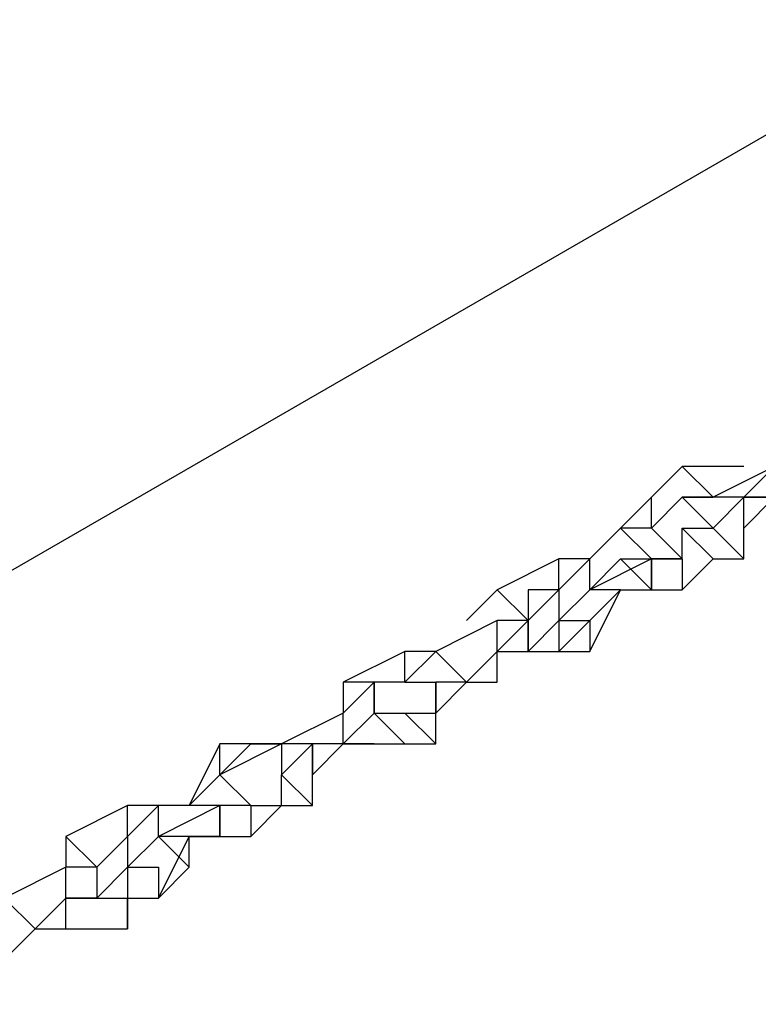
# Model space of a CAD drawing. Units: millimetres. Extents: x -39 to 120, y 71 to 267.
# Drawn here: x 34 to 35, y 149 to 151 of the extents above; entities that cross this region are included whole.
import ezdxf

# ---------------------------------------------------------------- set-up
doc = ezdxf.new("R2010")
doc.units = ezdxf.units.MM
doc.header["$MEASUREMENT"] = 0
doc.layers.add('Ebene 1', color=7, linetype='Continuous', lineweight=0)

msp = doc.modelspace()

# ---------------------------------------------------------------- linework, layer by layer
at = {"layer": 'Ebene 1', "color": 18, "lineweight": 25, "true_color": 0x000000}
for points in [[(46.319, 158.7155), (46.319, 158.7155), (21.1305, 144.181), (21.1305, 144.181)], [(21.5538, 142.8404), (21.5538, 142.8404), (47.2362, 157.6572), (47.2362, 157.6572)], [(50.4113, 152.1538), (50.4113, 152.1538), (24.6583, 137.4076), (24.6583, 137.4076)], [(25.6461, 136.3492), (25.6461, 136.3492), (50.764, 150.7427), (50.764, 150.7427)], [(35.03, 149.9666), (35.03, 149.9666), (34.9595, 149.896), (34.9595, 149.896)], [(35.1006, 149.896), (35.1006, 149.896), (35.03, 149.9666), (35.03, 149.9666)], [(35.1711, 149.9666), (35.1711, 149.9666), (35.03, 149.9666), (35.03, 149.9666)], [(35.2417, 149.9666), (35.2417, 149.9666), (35.1006, 149.896), (35.1006, 149.896)], [(35.1711, 149.9666), (35.1711, 149.9666), (35.1711, 149.9666), (35.1711, 149.9666)], [(35.1711, 149.9666), (35.1711, 149.9666), (35.1711, 149.9666), (35.1711, 149.9666)], [(35.2417, 149.9666), (35.2417, 149.9666), (35.1711, 149.896), (35.1711, 149.896)], [(34.9595, 149.896), (34.9595, 149.896), (34.8889, 149.8255), (34.8889, 149.8255)], [(34.9595, 149.8255), (34.9595, 149.8255), (34.9595, 149.896), (34.9595, 149.896)], [(35.03, 149.896), (35.03, 149.896), (34.9595, 149.8255), (34.9595, 149.8255)], [(35.03, 149.896), (35.03, 149.896), (34.9595, 149.8255), (34.9595, 149.8255)], [(35.03, 149.896), (35.03, 149.896), (35.03, 149.896), (35.03, 149.896)], [(35.03, 149.896), (35.03, 149.896), (35.03, 149.896), (35.03, 149.896)], [(35.03, 149.896), (35.03, 149.896), (35.1006, 149.896), (35.1006, 149.896)], [(35.03, 149.896), (35.03, 149.896), (35.1006, 149.8255), (35.1006, 149.8255)], [(35.1006, 149.896), (35.1006, 149.896), (35.03, 149.896), (35.03, 149.896)], [(35.1006, 149.896), (35.1006, 149.896), (35.1006, 149.896), (35.1006, 149.896)], [(35.1711, 149.896), (35.1711, 149.896), (35.1006, 149.896), (35.1006, 149.896)], [(35.1711, 149.896), (35.1711, 149.896), (35.1006, 149.8255), (35.1006, 149.8255)], [(35.1711, 149.8255), (35.1711, 149.8255), (35.1711, 149.896), (35.1711, 149.896)], [(35.1711, 149.8255), (35.1711, 149.8255), (35.1711, 149.896), (35.1711, 149.896)], [(35.1711, 149.896), (35.1711, 149.896), (35.1711, 149.896), (35.1711, 149.896)], [(35.1711, 149.896), (35.1711, 149.896), (35.1711, 149.896), (35.1711, 149.896)], [(35.2417, 149.896), (35.2417, 149.896), (35.1711, 149.896), (35.1711, 149.896)], [(35.1711, 149.896), (35.1711, 149.896), (35.1711, 149.896), (35.1711, 149.896)], [(35.1711, 149.896), (35.1711, 149.896), (35.1711, 149.896), (35.1711, 149.896)], [(35.1711, 149.896), (35.1711, 149.896), (35.1711, 149.896), (35.1711, 149.896)], [(35.1711, 149.896), (35.1711, 149.896), (35.2417, 149.896), (35.2417, 149.896)], [(35.1711, 149.8255), (35.1711, 149.8255), (35.2417, 149.896), (35.2417, 149.896)], [(34.8889, 149.8255), (34.8889, 149.8255), (34.8184, 149.7549), (34.8184, 149.7549)], [(34.8889, 149.8255), (34.8889, 149.8255), (34.8889, 149.8255), (34.8889, 149.8255)], [(34.9595, 149.7549), (34.9595, 149.7549), (34.8889, 149.8255), (34.8889, 149.8255)], [(34.9595, 149.8255), (34.9595, 149.8255), (34.8889, 149.8255), (34.8889, 149.8255)], [(34.9595, 149.8255), (34.9595, 149.8255), (34.9595, 149.8255), (34.9595, 149.8255)], [(34.9595, 149.8255), (34.9595, 149.8255), (34.9595, 149.8255), (34.9595, 149.8255)], [(34.9595, 149.8255), (34.9595, 149.8255), (34.9595, 149.8255), (34.9595, 149.8255)], [(34.9595, 149.8255), (34.9595, 149.8255), (34.9595, 149.8255), (34.9595, 149.8255)], [(34.9595, 149.8255), (34.9595, 149.8255), (35.03, 149.7549), (35.03, 149.7549)], [(34.9595, 149.8255), (34.9595, 149.8255), (35.03, 149.7549), (35.03, 149.7549)], [(34.9595, 149.8255), (34.9595, 149.8255), (34.9595, 149.8255), (34.9595, 149.8255)], [(35.03, 149.8255), (35.03, 149.8255), (35.1006, 149.7549), (35.1006, 149.7549)], [(35.03, 149.8255), (35.03, 149.8255), (35.1006, 149.8255), (35.1006, 149.8255)], [(35.03, 149.7549), (35.03, 149.7549), (35.03, 149.8255), (35.03, 149.8255)], [(35.1006, 149.8255), (35.1006, 149.8255), (35.1711, 149.7549), (35.1711, 149.7549)], [(35.1006, 149.8255), (35.1006, 149.8255), (35.1006, 149.8255), (35.1006, 149.8255)], [(35.1006, 149.8255), (35.1006, 149.8255), (35.1006, 149.8255), (35.1006, 149.8255)], [(35.1006, 149.8255), (35.1006, 149.8255), (35.1006, 149.8255), (35.1006, 149.8255)], [(35.1711, 149.7549), (35.1711, 149.7549), (35.1711, 149.8255), (35.1711, 149.8255)], [(35.1711, 149.8255), (35.1711, 149.8255), (35.1711, 149.8255), (35.1711, 149.8255)], [(35.1711, 149.7549), (35.1711, 149.7549), (35.1711, 149.8255), (35.1711, 149.8255)], [(34.7478, 149.7549), (34.7478, 149.7549), (34.6067, 149.6843), (34.6067, 149.6843)], [(34.8184, 149.7549), (34.8184, 149.7549), (34.7478, 149.6843), (34.7478, 149.6843)], [(34.7478, 149.6843), (34.7478, 149.6843), (34.7478, 149.7549), (34.7478, 149.7549)], [(34.8184, 149.7549), (34.8184, 149.7549), (34.7478, 149.7549), (34.7478, 149.7549)], [(34.9595, 149.7549), (34.9595, 149.7549), (34.8184, 149.6843), (34.8184, 149.6843)], [(34.8889, 149.7549), (34.8889, 149.7549), (34.8184, 149.6843), (34.8184, 149.6843)], [(34.8184, 149.6843), (34.8184, 149.6843), (34.8184, 149.7549), (34.8184, 149.7549)], [(34.8184, 149.7549), (34.8184, 149.7549), (34.8184, 149.7549), (34.8184, 149.7549)], [(34.8184, 149.7549), (34.8184, 149.7549), (34.8184, 149.7549), (34.8184, 149.7549)], [(34.8889, 149.7549), (34.8889, 149.7549), (34.9595, 149.7549), (34.9595, 149.7549)], [(34.9595, 149.6843), (34.9595, 149.6843), (34.8889, 149.7549), (34.8889, 149.7549)], [(34.9595, 149.7549), (34.9595, 149.7549), (35.03, 149.7549), (35.03, 149.7549)], [(34.9595, 149.7549), (34.9595, 149.7549), (34.9595, 149.6843), (34.9595, 149.6843)], [(35.03, 149.7549), (35.03, 149.7549), (34.9595, 149.7549), (34.9595, 149.7549)], [(34.9595, 149.7549), (34.9595, 149.7549), (34.9595, 149.7549), (34.9595, 149.7549)], [(34.9595, 149.7549), (34.9595, 149.7549), (34.9595, 149.7549), (34.9595, 149.7549)], [(34.9595, 149.6843), (34.9595, 149.6843), (34.9595, 149.7549), (34.9595, 149.7549)], [(35.03, 149.6843), (35.03, 149.6843), (35.1006, 149.7549), (35.1006, 149.7549)], [(35.03, 149.6843), (35.03, 149.6843), (35.1006, 149.7549), (35.1006, 149.7549)], [(35.03, 149.7549), (35.03, 149.7549), (35.03, 149.6843), (35.03, 149.6843)], [(35.03, 149.7549), (35.03, 149.7549), (35.03, 149.7549), (35.03, 149.7549)], [(35.03, 149.7549), (35.03, 149.7549), (35.03, 149.7549), (35.03, 149.7549)], [(35.1006, 149.7549), (35.1006, 149.7549), (35.1711, 149.7549), (35.1711, 149.7549)], [(35.1006, 149.7549), (35.1006, 149.7549), (35.1711, 149.7549), (35.1711, 149.7549)], [(35.1711, 149.7549), (35.1711, 149.7549), (35.1711, 149.7549), (35.1711, 149.7549)], [(34.6067, 149.6843), (34.6067, 149.6843), (34.5361, 149.6138), (34.5361, 149.6138)], [(34.6773, 149.6138), (34.6773, 149.6138), (34.6067, 149.6843), (34.6067, 149.6843)], [(34.6773, 149.6843), (34.6773, 149.6843), (34.6773, 149.6138), (34.6773, 149.6138)], [(34.6773, 149.6843), (34.6773, 149.6843), (34.6773, 149.6138), (34.6773, 149.6138)], [(34.7478, 149.6843), (34.7478, 149.6843), (34.6773, 149.6843), (34.6773, 149.6843)], [(34.7478, 149.6843), (34.7478, 149.6843), (34.6773, 149.6138), (34.6773, 149.6138)], [(34.7478, 149.6843), (34.7478, 149.6843), (34.7478, 149.6138), (34.7478, 149.6138)], [(34.8184, 149.6843), (34.8184, 149.6843), (34.7478, 149.6138), (34.7478, 149.6138)], [(34.7478, 149.6843), (34.7478, 149.6843), (34.7478, 149.6843), (34.7478, 149.6843)], [(34.7478, 149.6843), (34.7478, 149.6843), (34.7478, 149.6843), (34.7478, 149.6843)], [(34.7478, 149.6843), (34.7478, 149.6843), (34.7478, 149.6843), (34.7478, 149.6843)], [(34.7478, 149.6843), (34.7478, 149.6843), (34.7478, 149.6843), (34.7478, 149.6843)], [(34.8184, 149.6843), (34.8184, 149.6843), (34.8184, 149.6843), (34.8184, 149.6843)], [(34.8184, 149.6843), (34.8184, 149.6843), (34.8184, 149.6843), (34.8184, 149.6843)], [(34.8184, 149.6843), (34.8184, 149.6843), (34.8184, 149.6843), (34.8184, 149.6843)], [(34.8889, 149.6843), (34.8889, 149.6843), (34.8184, 149.6843), (34.8184, 149.6843)], [(34.8184, 149.5432), (34.8184, 149.5432), (34.8889, 149.6843), (34.8889, 149.6843)], [(34.8184, 149.6138), (34.8184, 149.6138), (34.8889, 149.6843), (34.8889, 149.6843)], [(34.8889, 149.6843), (34.8889, 149.6843), (34.8184, 149.6843), (34.8184, 149.6843)], [(34.8889, 149.6843), (34.8889, 149.6843), (34.8184, 149.6843), (34.8184, 149.6843)], [(34.8889, 149.6843), (34.8889, 149.6843), (34.8889, 149.6843), (34.8889, 149.6843)], [(34.8889, 149.6843), (34.8889, 149.6843), (34.9595, 149.6843), (34.9595, 149.6843)], [(34.8889, 149.6843), (34.8889, 149.6843), (34.8889, 149.6843), (34.8889, 149.6843)], [(34.8889, 149.6843), (34.8889, 149.6843), (34.9595, 149.6843), (34.9595, 149.6843)], [(34.8889, 149.6843), (34.8889, 149.6843), (34.8889, 149.6843), (34.8889, 149.6843)], [(34.8889, 149.6843), (34.8889, 149.6843), (34.8889, 149.6843), (34.8889, 149.6843)], [(34.8889, 149.6843), (34.8889, 149.6843), (34.8889, 149.6843), (34.8889, 149.6843)], [(34.9595, 149.6843), (34.9595, 149.6843), (35.03, 149.6843), (35.03, 149.6843)], [(34.9595, 149.6843), (34.9595, 149.6843), (35.03, 149.6843), (35.03, 149.6843)], [(34.9595, 149.6843), (34.9595, 149.6843), (34.9595, 149.6843), (34.9595, 149.6843)], [(35.03, 149.6843), (35.03, 149.6843), (35.03, 149.6843), (35.03, 149.6843)], [(34.6067, 149.6138), (34.6067, 149.6138), (34.4656, 149.5432), (34.4656, 149.5432)], [(34.5361, 149.6138), (34.5361, 149.6138), (34.5361, 149.6138), (34.5361, 149.6138)], [(34.6067, 149.5432), (34.6067, 149.5432), (34.6067, 149.6138), (34.6067, 149.6138)], [(34.6773, 149.6138), (34.6773, 149.6138), (34.6067, 149.6138), (34.6067, 149.6138)], [(34.6773, 149.6138), (34.6773, 149.6138), (34.6067, 149.5432), (34.6067, 149.5432)], [(34.6773, 149.6138), (34.6773, 149.6138), (34.6067, 149.6138), (34.6067, 149.6138)], [(34.6773, 149.6138), (34.6773, 149.6138), (34.6773, 149.6138), (34.6773, 149.6138)], [(34.6773, 149.5432), (34.6773, 149.5432), (34.6773, 149.6138), (34.6773, 149.6138)], [(34.6773, 149.6138), (34.6773, 149.6138), (34.6773, 149.5432), (34.6773, 149.5432)], [(34.6773, 149.6138), (34.6773, 149.6138), (34.6773, 149.6138), (34.6773, 149.6138)], [(34.6773, 149.5432), (34.6773, 149.5432), (34.7478, 149.6138), (34.7478, 149.6138)], [(34.6773, 149.6138), (34.6773, 149.6138), (34.6773, 149.6138), (34.6773, 149.6138)], [(34.7478, 149.6138), (34.7478, 149.6138), (34.7478, 149.6138), (34.7478, 149.6138)], [(34.7478, 149.6138), (34.7478, 149.6138), (34.8184, 149.6138), (34.8184, 149.6138)], [(34.7478, 149.6138), (34.7478, 149.6138), (34.8184, 149.6138), (34.8184, 149.6138)], [(34.7478, 149.5432), (34.7478, 149.5432), (34.8184, 149.6138), (34.8184, 149.6138)], [(34.7478, 149.6138), (34.7478, 149.6138), (34.7478, 149.6138), (34.7478, 149.6138)], [(34.7478, 149.6138), (34.7478, 149.6138), (34.7478, 149.5432), (34.7478, 149.5432)], [(34.7478, 149.6138), (34.7478, 149.6138), (34.7478, 149.6138), (34.7478, 149.6138)], [(34.8184, 149.6138), (34.8184, 149.6138), (34.8184, 149.5432), (34.8184, 149.5432)], [(34.395, 149.5432), (34.395, 149.5432), (34.2539, 149.4727), (34.2539, 149.4727)], [(34.395, 149.4727), (34.395, 149.4727), (34.395, 149.5432), (34.395, 149.5432)], [(34.4656, 149.5432), (34.4656, 149.5432), (34.395, 149.5432), (34.395, 149.5432)], [(34.4656, 149.5432), (34.4656, 149.5432), (34.395, 149.4727), (34.395, 149.4727)], [(34.4656, 149.5432), (34.4656, 149.5432), (34.4656, 149.5432), (34.4656, 149.5432)], [(34.4656, 149.5432), (34.4656, 149.5432), (34.4656, 149.5432), (34.4656, 149.5432)], [(34.5361, 149.4727), (34.5361, 149.4727), (34.4656, 149.5432), (34.4656, 149.5432)], [(34.6067, 149.5432), (34.6067, 149.5432), (34.5361, 149.4727), (34.5361, 149.4727)], [(34.6067, 149.5432), (34.6067, 149.5432), (34.5361, 149.4727), (34.5361, 149.4727)], [(34.5361, 149.4727), (34.5361, 149.4727), (34.6067, 149.5432), (34.6067, 149.5432)], [(34.6067, 149.5432), (34.6067, 149.5432), (34.6067, 149.5432), (34.6067, 149.5432)], [(34.6067, 149.5432), (34.6067, 149.5432), (34.6067, 149.5432), (34.6067, 149.5432)], [(34.6067, 149.5432), (34.6067, 149.5432), (34.6067, 149.5432), (34.6067, 149.5432)], [(34.6067, 149.5432), (34.6067, 149.5432), (34.6067, 149.5432), (34.6067, 149.5432)], [(34.6067, 149.5432), (34.6067, 149.5432), (34.6067, 149.5432), (34.6067, 149.5432)], [(34.6067, 149.4727), (34.6067, 149.4727), (34.6067, 149.5432), (34.6067, 149.5432)], [(34.6067, 149.5432), (34.6067, 149.5432), (34.6773, 149.5432), (34.6773, 149.5432)], [(34.6067, 149.5432), (34.6067, 149.5432), (34.6067, 149.5432), (34.6067, 149.5432)], [(34.6067, 149.5432), (34.6067, 149.5432), (34.7478, 149.5432), (34.7478, 149.5432)], [(34.6067, 149.5432), (34.6067, 149.5432), (34.6067, 149.5432), (34.6067, 149.5432)], [(34.6773, 149.5432), (34.6773, 149.5432), (34.7478, 149.5432), (34.7478, 149.5432)], [(34.6773, 149.5432), (34.6773, 149.5432), (34.7478, 149.5432), (34.7478, 149.5432)], [(34.6773, 149.5432), (34.6773, 149.5432), (34.6773, 149.5432), (34.6773, 149.5432)], [(34.6773, 149.5432), (34.6773, 149.5432), (34.6773, 149.5432), (34.6773, 149.5432)], [(34.6773, 149.5432), (34.6773, 149.5432), (34.6773, 149.5432), (34.6773, 149.5432)], [(34.7478, 149.5432), (34.7478, 149.5432), (34.8184, 149.5432), (34.8184, 149.5432)], [(34.7478, 149.5432), (34.7478, 149.5432), (34.7478, 149.5432), (34.7478, 149.5432)], [(34.2539, 149.4727), (34.2539, 149.4727), (34.2539, 149.4021), (34.2539, 149.4021)], [(34.3245, 149.4727), (34.3245, 149.4727), (34.2539, 149.4727), (34.2539, 149.4727)], [(34.3245, 149.4727), (34.3245, 149.4727), (34.2539, 149.4021), (34.2539, 149.4021)], [(34.3245, 149.4727), (34.3245, 149.4727), (34.3245, 149.4727), (34.3245, 149.4727)], [(34.3245, 149.4727), (34.3245, 149.4727), (34.3245, 149.4727), (34.3245, 149.4727)], [(34.3245, 149.4727), (34.3245, 149.4727), (34.3245, 149.4727), (34.3245, 149.4727)], [(34.3245, 149.4727), (34.3245, 149.4727), (34.3245, 149.4021), (34.3245, 149.4021)], [(34.395, 149.4727), (34.395, 149.4727), (34.3245, 149.4727), (34.3245, 149.4727)], [(34.395, 149.4727), (34.395, 149.4727), (34.3245, 149.4727), (34.3245, 149.4727)], [(34.3245, 149.4727), (34.3245, 149.4727), (34.3245, 149.4021), (34.3245, 149.4021)], [(34.3245, 149.4021), (34.3245, 149.4021), (34.3245, 149.4727), (34.3245, 149.4727)], [(34.395, 149.4727), (34.395, 149.4727), (34.395, 149.4727), (34.395, 149.4727)], [(34.395, 149.4727), (34.395, 149.4727), (34.395, 149.4727), (34.395, 149.4727)], [(34.395, 149.4727), (34.395, 149.4727), (34.395, 149.4727), (34.395, 149.4727)], [(34.395, 149.4727), (34.395, 149.4727), (34.395, 149.4727), (34.395, 149.4727)], [(34.395, 149.4727), (34.395, 149.4727), (34.4656, 149.4727), (34.4656, 149.4727)], [(34.4656, 149.4021), (34.4656, 149.4021), (34.5361, 149.4727), (34.5361, 149.4727)], [(34.4656, 149.4021), (34.4656, 149.4021), (34.5361, 149.4727), (34.5361, 149.4727)], [(34.4656, 149.4727), (34.4656, 149.4727), (34.4656, 149.4021), (34.4656, 149.4021)], [(34.4656, 149.4727), (34.4656, 149.4727), (34.4656, 149.4727), (34.4656, 149.4727)], [(34.4656, 149.4021), (34.4656, 149.4021), (34.4656, 149.4727), (34.4656, 149.4727)], [(34.4656, 149.4727), (34.4656, 149.4727), (34.4656, 149.4021), (34.4656, 149.4021)], [(34.5361, 149.4727), (34.5361, 149.4727), (34.4656, 149.4727), (34.4656, 149.4727)], [(34.5361, 149.4727), (34.5361, 149.4727), (34.4656, 149.4727), (34.4656, 149.4727)], [(34.5361, 149.4727), (34.5361, 149.4727), (34.5361, 149.4727), (34.5361, 149.4727)], [(34.5361, 149.4727), (34.5361, 149.4727), (34.5361, 149.4727), (34.5361, 149.4727)], [(34.5361, 149.4727), (34.5361, 149.4727), (34.5361, 149.4727), (34.5361, 149.4727)], [(34.5361, 149.4727), (34.5361, 149.4727), (34.5361, 149.4727), (34.5361, 149.4727)], [(34.5361, 149.4727), (34.5361, 149.4727), (34.5361, 149.4727), (34.5361, 149.4727)], [(34.5361, 149.4727), (34.5361, 149.4727), (34.5361, 149.4727), (34.5361, 149.4727)], [(34.5361, 149.4727), (34.5361, 149.4727), (34.5361, 149.4727), (34.5361, 149.4727)], [(34.5361, 149.4727), (34.5361, 149.4727), (34.6067, 149.4727), (34.6067, 149.4727)], [(34.5361, 149.4727), (34.5361, 149.4727), (34.5361, 149.4727), (34.5361, 149.4727)], [(34.5361, 149.4727), (34.5361, 149.4727), (34.6067, 149.4727), (34.6067, 149.4727)], [(34.2539, 149.4021), (34.2539, 149.4021), (34.1128, 149.3316), (34.1128, 149.3316)], [(34.2539, 149.4021), (34.2539, 149.4021), (34.2539, 149.4021), (34.2539, 149.4021)], [(34.2539, 149.3316), (34.2539, 149.3316), (34.2539, 149.4021), (34.2539, 149.4021)], [(34.3245, 149.4021), (34.3245, 149.4021), (34.2539, 149.3316), (34.2539, 149.3316)], [(34.3245, 149.4021), (34.3245, 149.4021), (34.395, 149.3316), (34.395, 149.3316)], [(34.3245, 149.4021), (34.3245, 149.4021), (34.395, 149.4021), (34.395, 149.4021)], [(34.3245, 149.4021), (34.3245, 149.4021), (34.3245, 149.4021), (34.3245, 149.4021)], [(34.3245, 149.4021), (34.3245, 149.4021), (34.3245, 149.4021), (34.3245, 149.4021)], [(34.3245, 149.4021), (34.3245, 149.4021), (34.3245, 149.4021), (34.3245, 149.4021)], [(34.395, 149.4021), (34.395, 149.4021), (34.4656, 149.3316), (34.4656, 149.3316)], [(34.395, 149.4021), (34.395, 149.4021), (34.4656, 149.4021), (34.4656, 149.4021)], [(34.395, 149.4021), (34.395, 149.4021), (34.395, 149.4021), (34.395, 149.4021)], [(34.4656, 149.4021), (34.4656, 149.4021), (34.4656, 149.4021), (34.4656, 149.4021)], [(34.4656, 149.3316), (34.4656, 149.3316), (34.4656, 149.4021), (34.4656, 149.4021)], [(34.4656, 149.3316), (34.4656, 149.3316), (34.4656, 149.4021), (34.4656, 149.4021)], [(33.9717, 149.3316), (33.9717, 149.3316), (33.9011, 149.1905), (33.9011, 149.1905)], [(33.9717, 149.261), (33.9717, 149.261), (33.9717, 149.3316), (33.9717, 149.3316)], [(34.0423, 149.3316), (34.0423, 149.3316), (33.9717, 149.3316), (33.9717, 149.3316)], [(34.0423, 149.3316), (34.0423, 149.3316), (33.9717, 149.261), (33.9717, 149.261)], [(34.1128, 149.3316), (34.1128, 149.3316), (33.9717, 149.261), (33.9717, 149.261)], [(34.1128, 149.3316), (34.1128, 149.3316), (34.0423, 149.3316), (34.0423, 149.3316)], [(34.1834, 149.3316), (34.1834, 149.3316), (34.0423, 149.3316), (34.0423, 149.3316)], [(34.0423, 149.3316), (34.0423, 149.3316), (34.1128, 149.3316), (34.1128, 149.3316)], [(34.0423, 149.3316), (34.0423, 149.3316), (34.1128, 149.3316), (34.1128, 149.3316)], [(34.1128, 149.3316), (34.1128, 149.3316), (34.1128, 149.3316), (34.1128, 149.3316)], [(34.1128, 149.3316), (34.1128, 149.3316), (34.1128, 149.3316), (34.1128, 149.3316)], [(34.1834, 149.3316), (34.1834, 149.3316), (34.1128, 149.3316), (34.1128, 149.3316)], [(34.1834, 149.3316), (34.1834, 149.3316), (34.1128, 149.261), (34.1128, 149.261)], [(34.1128, 149.3316), (34.1128, 149.3316), (34.1128, 149.261), (34.1128, 149.261)], [(34.1128, 149.3316), (34.1128, 149.3316), (34.1128, 149.3316), (34.1128, 149.3316)], [(34.1834, 149.261), (34.1834, 149.261), (34.1834, 149.3316), (34.1834, 149.3316)], [(34.1834, 149.3316), (34.1834, 149.3316), (34.1834, 149.3316), (34.1834, 149.3316)], [(34.1834, 149.3316), (34.1834, 149.3316), (34.1834, 149.3316), (34.1834, 149.3316)], [(34.1834, 149.261), (34.1834, 149.261), (34.1834, 149.3316), (34.1834, 149.3316)], [(34.2539, 149.3316), (34.2539, 149.3316), (34.1834, 149.3316), (34.1834, 149.3316)], [(34.1834, 149.3316), (34.1834, 149.3316), (34.1834, 149.261), (34.1834, 149.261)], [(34.1834, 149.261), (34.1834, 149.261), (34.1834, 149.3316), (34.1834, 149.3316)], [(34.2539, 149.3316), (34.2539, 149.3316), (34.1834, 149.3316), (34.1834, 149.3316)], [(34.1834, 149.261), (34.1834, 149.261), (34.1834, 149.3316), (34.1834, 149.3316)], [(34.1834, 149.261), (34.1834, 149.261), (34.2539, 149.3316), (34.2539, 149.3316)], [(34.1834, 149.261), (34.1834, 149.261), (34.2539, 149.3316), (34.2539, 149.3316)], [(34.3245, 149.3316), (34.3245, 149.3316), (34.2539, 149.3316), (34.2539, 149.3316)], [(34.2539, 149.3316), (34.2539, 149.3316), (34.395, 149.3316), (34.395, 149.3316)], [(34.2539, 149.3316), (34.2539, 149.3316), (34.2539, 149.3316), (34.2539, 149.3316)], [(34.3245, 149.3316), (34.3245, 149.3316), (34.2539, 149.3316), (34.2539, 149.3316)], [(34.2539, 149.3316), (34.2539, 149.3316), (34.2539, 149.3316), (34.2539, 149.3316)], [(34.2539, 149.3316), (34.2539, 149.3316), (34.2539, 149.3316), (34.2539, 149.3316)], [(34.2539, 149.3316), (34.2539, 149.3316), (34.2539, 149.3316), (34.2539, 149.3316)], [(34.2539, 149.3316), (34.2539, 149.3316), (34.2539, 149.3316), (34.2539, 149.3316)], [(34.2539, 149.3316), (34.2539, 149.3316), (34.3245, 149.3316), (34.3245, 149.3316)], [(34.2539, 149.3316), (34.2539, 149.3316), (34.2539, 149.3316), (34.2539, 149.3316)], [(34.2539, 149.3316), (34.2539, 149.3316), (34.2539, 149.3316), (34.2539, 149.3316)], [(34.3245, 149.3316), (34.3245, 149.3316), (34.395, 149.3316), (34.395, 149.3316)], [(34.395, 149.3316), (34.395, 149.3316), (34.395, 149.3316), (34.395, 149.3316)], [(34.395, 149.3316), (34.395, 149.3316), (34.4656, 149.3316), (34.4656, 149.3316)], [(34.395, 149.3316), (34.395, 149.3316), (34.4656, 149.3316), (34.4656, 149.3316)], [(33.9717, 149.261), (33.9717, 149.261), (33.9011, 149.1905), (33.9011, 149.1905)], [(33.9717, 149.261), (33.9717, 149.261), (34.0423, 149.1905), (34.0423, 149.1905)], [(33.9717, 149.261), (33.9717, 149.261), (34.0423, 149.1905), (34.0423, 149.1905)], [(33.9717, 149.261), (33.9717, 149.261), (33.9717, 149.261), (33.9717, 149.261)], [(33.9717, 149.261), (33.9717, 149.261), (33.9717, 149.261), (33.9717, 149.261)], [(33.9717, 149.261), (33.9717, 149.261), (33.9717, 149.261), (33.9717, 149.261)], [(33.9717, 149.261), (33.9717, 149.261), (33.9717, 149.261), (33.9717, 149.261)], [(33.9717, 149.261), (33.9717, 149.261), (33.9717, 149.261), (33.9717, 149.261)], [(34.1128, 149.261), (34.1128, 149.261), (34.1834, 149.1905), (34.1834, 149.1905)], [(34.1128, 149.261), (34.1128, 149.261), (34.1128, 149.261), (34.1128, 149.261)], [(34.1128, 149.261), (34.1128, 149.261), (34.1128, 149.261), (34.1128, 149.261)], [(34.1128, 149.1905), (34.1128, 149.1905), (34.1128, 149.261), (34.1128, 149.261)], [(34.1128, 149.261), (34.1128, 149.261), (34.1128, 149.261), (34.1128, 149.261)], [(34.1834, 149.1905), (34.1834, 149.1905), (34.1834, 149.261), (34.1834, 149.261)], [(34.1834, 149.261), (34.1834, 149.261), (34.1834, 149.261), (34.1834, 149.261)], [(34.1834, 149.1905), (34.1834, 149.1905), (34.1834, 149.261), (34.1834, 149.261)], [(34.1834, 149.261), (34.1834, 149.261), (34.1834, 149.261), (34.1834, 149.261)], [(34.1834, 149.261), (34.1834, 149.261), (34.1834, 149.261), (34.1834, 149.261)], [(33.76, 149.1905), (33.76, 149.1905), (33.6189, 149.1199), (33.6189, 149.1199)], [(33.8306, 149.1905), (33.8306, 149.1905), (33.76, 149.1199), (33.76, 149.1199)], [(33.76, 149.1199), (33.76, 149.1199), (33.76, 149.1905), (33.76, 149.1905)], [(33.8306, 149.1905), (33.8306, 149.1905), (33.76, 149.1905), (33.76, 149.1905)], [(33.9717, 149.1905), (33.9717, 149.1905), (33.8306, 149.1199), (33.8306, 149.1199)], [(33.8306, 149.1199), (33.8306, 149.1199), (33.8306, 149.1905), (33.8306, 149.1905)], [(33.9011, 149.1905), (33.9011, 149.1905), (33.8306, 149.1905), (33.8306, 149.1905)], [(33.8306, 149.1905), (33.8306, 149.1905), (33.8306, 149.1905), (33.8306, 149.1905)], [(33.8306, 149.1905), (33.8306, 149.1905), (33.8306, 149.1905), (33.8306, 149.1905)], [(33.9717, 149.1905), (33.9717, 149.1905), (33.9011, 149.1905), (33.9011, 149.1905)], [(33.9011, 149.1905), (33.9011, 149.1905), (33.9011, 149.1905), (33.9011, 149.1905)], [(33.9717, 149.1905), (33.9717, 149.1905), (33.9717, 149.1905), (33.9717, 149.1905)], [(33.9717, 149.1905), (33.9717, 149.1905), (33.9717, 149.1905), (33.9717, 149.1905)], [(34.0423, 149.1905), (34.0423, 149.1905), (33.9717, 149.1905), (33.9717, 149.1905)], [(33.9717, 149.1199), (33.9717, 149.1199), (33.9717, 149.1905), (33.9717, 149.1905)], [(33.9717, 149.1905), (33.9717, 149.1905), (33.9717, 149.1199), (33.9717, 149.1199)], [(34.0423, 149.1905), (34.0423, 149.1905), (34.0423, 149.1905), (34.0423, 149.1905)], [(34.0423, 149.1199), (34.0423, 149.1199), (34.1128, 149.1905), (34.1128, 149.1905)], [(34.0423, 149.1199), (34.0423, 149.1199), (34.1128, 149.1905), (34.1128, 149.1905)], [(34.0423, 149.1905), (34.0423, 149.1905), (34.1128, 149.1905), (34.1128, 149.1905)], [(34.0423, 149.1905), (34.0423, 149.1905), (34.0423, 149.1199), (34.0423, 149.1199)], [(34.0423, 149.1905), (34.0423, 149.1905), (34.0423, 149.1905), (34.0423, 149.1905)], [(34.0423, 149.1905), (34.0423, 149.1905), (34.0423, 149.1905), (34.0423, 149.1905)], [(34.1128, 149.1905), (34.1128, 149.1905), (34.1834, 149.1905), (34.1834, 149.1905)], [(34.1128, 149.1905), (34.1128, 149.1905), (34.1834, 149.1905), (34.1834, 149.1905)], [(34.1128, 149.1905), (34.1128, 149.1905), (34.1128, 149.1905), (34.1128, 149.1905)], [(34.1834, 149.1905), (34.1834, 149.1905), (34.1834, 149.1905), (34.1834, 149.1905)], [(33.6189, 149.1199), (33.6189, 149.1199), (33.6189, 149.0493), (33.6189, 149.0493)], [(33.6895, 149.0493), (33.6895, 149.0493), (33.6189, 149.1199), (33.6189, 149.1199)], [(33.76, 149.1199), (33.76, 149.1199), (33.6895, 149.0493), (33.6895, 149.0493)], [(33.76, 149.1199), (33.76, 149.1199), (33.6895, 149.0493), (33.6895, 149.0493)], [(33.76, 149.1199), (33.76, 149.1199), (33.76, 149.0493), (33.76, 149.0493)], [(33.8306, 149.1199), (33.8306, 149.1199), (33.76, 149.0493), (33.76, 149.0493)], [(33.76, 149.1199), (33.76, 149.1199), (33.76, 149.1199), (33.76, 149.1199)], [(33.76, 149.1199), (33.76, 149.1199), (33.76, 149.1199), (33.76, 149.1199)], [(33.76, 149.1199), (33.76, 149.1199), (33.76, 149.1199), (33.76, 149.1199)], [(33.76, 149.1199), (33.76, 149.1199), (33.76, 149.1199), (33.76, 149.1199)], [(33.8306, 149.1199), (33.8306, 149.1199), (33.8306, 149.1199), (33.8306, 149.1199)], [(33.8306, 149.1199), (33.8306, 149.1199), (33.8306, 149.1199), (33.8306, 149.1199)], [(33.9717, 149.1199), (33.9717, 149.1199), (33.8306, 149.1199), (33.8306, 149.1199)], [(33.8306, 149.1199), (33.8306, 149.1199), (33.8306, 149.1199), (33.8306, 149.1199)], [(33.9011, 149.1199), (33.9011, 149.1199), (33.8306, 149.1199), (33.8306, 149.1199)], [(33.9011, 149.1199), (33.9011, 149.1199), (33.8306, 149.1199), (33.8306, 149.1199)], [(33.8306, 148.9788), (33.8306, 148.9788), (33.9011, 149.1199), (33.9011, 149.1199)], [(33.9011, 149.0493), (33.9011, 149.0493), (33.8306, 149.1199), (33.8306, 149.1199)], [(33.9011, 149.1199), (33.9011, 149.1199), (33.9011, 149.1199), (33.9011, 149.1199)], [(33.9011, 149.1199), (33.9011, 149.1199), (33.9717, 149.1199), (33.9717, 149.1199)], [(33.9011, 149.1199), (33.9011, 149.1199), (33.9011, 149.1199), (33.9011, 149.1199)], [(33.9011, 149.1199), (33.9011, 149.1199), (33.9717, 149.1199), (33.9717, 149.1199)], [(33.9011, 149.1199), (33.9011, 149.1199), (33.9011, 149.1199), (33.9011, 149.1199)], [(33.9011, 149.0493), (33.9011, 149.0493), (33.9011, 149.1199), (33.9011, 149.1199)], [(33.9011, 149.0493), (33.9011, 149.0493), (33.9011, 149.1199), (33.9011, 149.1199)], [(33.9717, 149.1199), (33.9717, 149.1199), (33.9717, 149.1199), (33.9717, 149.1199)], [(33.9717, 149.1199), (33.9717, 149.1199), (33.9717, 149.1199), (33.9717, 149.1199)], [(33.9717, 149.1199), (33.9717, 149.1199), (34.0423, 149.1199), (34.0423, 149.1199)], [(33.9717, 149.1199), (33.9717, 149.1199), (34.0423, 149.1199), (34.0423, 149.1199)], [(33.9717, 149.1199), (33.9717, 149.1199), (33.9717, 149.1199), (33.9717, 149.1199)], [(34.0423, 149.1199), (34.0423, 149.1199), (34.0423, 149.1199), (34.0423, 149.1199)], [(33.6189, 149.0493), (33.6189, 149.0493), (33.4778, 148.9788), (33.4778, 148.9788)], [(33.6189, 149.0493), (33.6189, 149.0493), (33.6189, 149.0493), (33.6189, 149.0493)], [(33.6189, 148.9788), (33.6189, 148.9788), (33.6189, 149.0493), (33.6189, 149.0493)], [(33.6895, 149.0493), (33.6895, 149.0493), (33.6189, 149.0493), (33.6189, 149.0493)], [(33.6895, 148.9788), (33.6895, 148.9788), (33.76, 149.0493), (33.76, 149.0493)], [(33.6895, 149.0493), (33.6895, 149.0493), (33.6895, 149.0493), (33.6895, 149.0493)], [(33.6895, 149.0493), (33.6895, 149.0493), (33.6895, 149.0493), (33.6895, 149.0493)], [(33.6895, 149.0493), (33.6895, 149.0493), (33.6895, 149.0493), (33.6895, 149.0493)], [(33.6895, 149.0493), (33.6895, 149.0493), (33.6895, 149.0493), (33.6895, 149.0493)], [(33.6895, 149.0493), (33.6895, 149.0493), (33.6895, 148.9788), (33.6895, 148.9788)], [(33.6895, 149.0493), (33.6895, 149.0493), (33.6895, 148.9788), (33.6895, 148.9788)], [(33.6895, 149.0493), (33.6895, 149.0493), (33.6895, 149.0493), (33.6895, 149.0493)], [(33.76, 149.0493), (33.76, 149.0493), (33.76, 149.0493), (33.76, 149.0493)], [(33.76, 149.0493), (33.76, 149.0493), (33.8306, 149.0493), (33.8306, 149.0493)], [(33.76, 149.0493), (33.76, 149.0493), (33.76, 148.9788), (33.76, 148.9788)], [(33.76, 149.0493), (33.76, 149.0493), (33.76, 149.0493), (33.76, 149.0493)], [(33.8306, 149.0493), (33.8306, 149.0493), (33.8306, 148.9788), (33.8306, 148.9788)], [(33.8306, 149.0493), (33.8306, 149.0493), (33.8306, 149.0493), (33.8306, 149.0493)], [(33.8306, 148.9788), (33.8306, 148.9788), (33.9011, 149.0493), (33.9011, 149.0493)], [(33.5484, 148.9082), (33.5484, 148.9082), (33.4778, 148.9788), (33.4778, 148.9788)], [(33.6189, 148.9788), (33.6189, 148.9788), (33.5484, 148.9082), (33.5484, 148.9082)], [(33.6189, 148.9788), (33.6189, 148.9788), (33.5484, 148.9082), (33.5484, 148.9082)], [(33.6189, 148.9788), (33.6189, 148.9788), (33.76, 148.9788), (33.76, 148.9788)], [(33.6189, 148.9788), (33.6189, 148.9788), (33.6189, 148.9788), (33.6189, 148.9788)], [(33.6189, 148.9082), (33.6189, 148.9082), (33.6189, 148.9788), (33.6189, 148.9788)], [(33.6895, 148.9788), (33.6895, 148.9788), (33.6189, 148.9788), (33.6189, 148.9788)], [(33.6189, 148.9788), (33.6189, 148.9788), (33.6189, 148.9788), (33.6189, 148.9788)], [(33.6189, 148.9788), (33.6189, 148.9788), (33.6189, 148.9788), (33.6189, 148.9788)], [(33.6189, 148.9788), (33.6189, 148.9788), (33.6189, 148.9788), (33.6189, 148.9788)], [(33.6189, 148.9082), (33.6189, 148.9082), (33.6189, 148.9788), (33.6189, 148.9788)], [(33.6189, 148.9082), (33.6189, 148.9082), (33.6189, 148.9788), (33.6189, 148.9788)], [(33.6895, 148.9788), (33.6895, 148.9788), (33.76, 148.9788), (33.76, 148.9788)], [(33.6895, 148.9788), (33.6895, 148.9788), (33.6895, 148.9788), (33.6895, 148.9788)], [(33.6895, 148.9788), (33.6895, 148.9788), (33.6895, 148.9788), (33.6895, 148.9788)], [(33.6895, 148.9788), (33.6895, 148.9788), (33.6895, 148.9788), (33.6895, 148.9788)], [(33.76, 148.9788), (33.76, 148.9788), (33.8306, 148.9788), (33.8306, 148.9788)], [(33.76, 148.9788), (33.76, 148.9788), (33.76, 148.9082), (33.76, 148.9082)], [(33.76, 148.9788), (33.76, 148.9788), (33.76, 148.9788), (33.76, 148.9788)], [(33.76, 148.9788), (33.76, 148.9788), (33.8306, 148.9788), (33.8306, 148.9788)], [(33.76, 148.9082), (33.76, 148.9082), (33.76, 148.9788), (33.76, 148.9788)], [(33.8306, 148.9788), (33.8306, 148.9788), (33.8306, 148.9788), (33.8306, 148.9788)], [(33.4778, 148.8377), (33.4778, 148.8377), (33.5484, 148.9082), (33.5484, 148.9082)], [(33.4778, 148.8377), (33.4778, 148.8377), (33.5484, 148.9082), (33.5484, 148.9082)], [(33.5484, 148.9082), (33.5484, 148.9082), (33.4778, 148.8377), (33.4778, 148.8377)], [(33.5484, 148.9082), (33.5484, 148.9082), (33.5484, 148.9082), (33.5484, 148.9082)], [(33.5484, 148.9082), (33.5484, 148.9082), (33.5484, 148.9082), (33.5484, 148.9082)], [(33.5484, 148.9082), (33.5484, 148.9082), (33.5484, 148.9082), (33.5484, 148.9082)], [(33.5484, 148.9082), (33.5484, 148.9082), (33.5484, 148.9082), (33.5484, 148.9082)], [(33.5484, 148.9082), (33.5484, 148.9082), (33.5484, 148.9082), (33.5484, 148.9082)], [(33.5484, 148.9082), (33.5484, 148.9082), (33.5484, 148.9082), (33.5484, 148.9082)], [(33.5484, 148.9082), (33.5484, 148.9082), (33.5484, 148.9082), (33.5484, 148.9082)], [(33.5484, 148.9082), (33.5484, 148.9082), (33.5484, 148.9082), (33.5484, 148.9082)], [(33.5484, 148.9082), (33.5484, 148.9082), (33.6189, 148.9082), (33.6189, 148.9082)], [(33.5484, 148.9082), (33.5484, 148.9082), (33.6189, 148.9082), (33.6189, 148.9082)], [(33.6189, 148.9082), (33.6189, 148.9082), (33.76, 148.9082), (33.76, 148.9082)], [(33.6189, 148.9082), (33.6189, 148.9082), (33.6189, 148.9082), (33.6189, 148.9082)], [(33.6189, 148.9082), (33.6189, 148.9082), (33.6189, 148.9082), (33.6189, 148.9082)], [(33.6189, 148.9082), (33.6189, 148.9082), (33.6189, 148.9082), (33.6189, 148.9082)]]:
    msp.add_open_spline(points, degree=3, dxfattribs=at)

doc.saveas('drawing.dxf')
